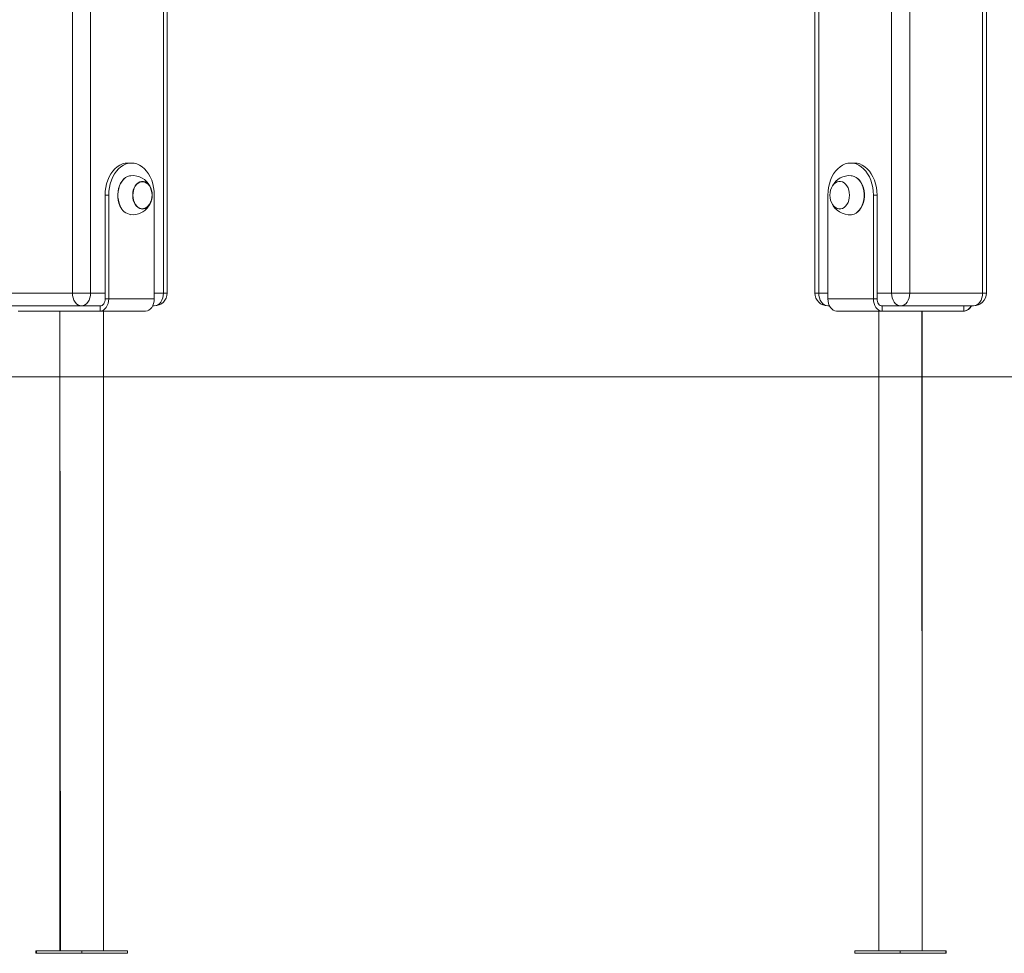
# Model space of a CAD drawing. Units: millimetres. Extents: x 18854 to 40105, y 5223 to 37898.
# Drawn here: x 24685 to 25450, y 32400 to 33126 of the extents above; entities that cross this region are included whole.
import ezdxf

# ---------------------------------------------------------------- set-up
doc = ezdxf.new("R2010")
doc.units = ezdxf.units.MM
doc.header["$LTSCALE"] = 200
doc.linetypes.add('PHANTOM', pattern=[12.7, 6.35, -1.27, 1.27, -1.27, 1.27, -1.27])
doc.styles.add('SLDTEXTSTYLE0', font='TXT', dxfattribs={"width": 0.663})
doc.dimstyles.new('SLDDIMSTYLE1', dxfattribs={"dimtxt": 489.203559, "dimasz": 400, "dimexe": 0, "dimexo": 0.0625, "dimgap": 122.30089, "dimtad": 0, "dimtih": 1, "dimtoh": 1, "dimdec": 0, "dimrnd": 1e-09, "dimzin": 12, "dimdsep": 46, "dimtxsty": 'SLDTEXTSTYLE0', "dimsah": 1, "dimcen": 0.09, "dimadec": 0, "dimazin": 3, "dimtfac": 1, "dimtofl": 0, "dimtmove": 0, "dimatfit": 3, "dimfxl": 0, "dimfrac": 2, "dimtolj": 1, "dimtzin": 12, "dimarcsym": 0})

# ---------------------------------------------------------------- blocks, each defined once
blk = doc.blocks.new('_D_1')
at = {"color": 7, "linetype": 'Continuous', "lineweight": 18}
for p, q in [((24135.07, 33638.18), (23135.07, 33638.18)), ((23255.07, 32848.37), (23255.07, 33638.18)), ((24135.07, 33638.18), (25135.07, 33578.37)), ((25135.07, 33578.37), (28872.01, 33578.37))]:
    blk.add_line(p, q, dxfattribs=at)
blk.add_solid([(23255.07, 33638.18), (23195.07, 33238.18), (23315.07, 33238.18)], dxfattribs=at)
at = {"color": 7, "linetype": 'Continuous', "lineweight": 18, "insert": (22076.73, 33929.32), "char_height": 529.167, "attachment_point": 1, "style": 'SLDTEXTSTYLE0'}
blk.add_mtext('730', dxfattribs=at)
blk = doc.blocks.new('_D_2')
at = {"color": 7, "linetype": 'Continuous', "lineweight": 18}
for p, q in [((24135.07, 34427.99), (23135.07, 34427.99)), ((23255.07, 33638.18), (23255.07, 34427.99)), ((24135.07, 34427.99), (25135.07, 34078.37)), ((25135.07, 34078.37), (26083.72, 34078.37))]:
    blk.add_line(p, q, dxfattribs=at)
blk.add_solid([(23255.07, 34427.99), (23195.07, 34027.99), (23315.07, 34027.99)], dxfattribs=at)
at = {"color": 7, "linetype": 'Continuous', "lineweight": 18, "insert": (21723.96, 34719.13), "char_height": 529.167, "attachment_point": 1, "style": 'SLDTEXTSTYLE0'}
blk.add_mtext('1230', dxfattribs=at)
blk = doc.blocks.new('_D_3')
at = {"color": 7, "linetype": 'Continuous', "lineweight": 18}
for p, q in [((24135.07, 35217.81), (23135.07, 35217.81)), ((23255.07, 34427.99), (23255.07, 35217.81)), ((24135.07, 35217.81), (25135.07, 34378.37)), ((25135.07, 34378.37), (26083.72, 34378.37))]:
    blk.add_line(p, q, dxfattribs=at)
blk.add_solid([(23255.07, 35217.81), (23195.07, 34817.81), (23315.07, 34817.81)], dxfattribs=at)
at = {"color": 7, "linetype": 'Continuous', "lineweight": 18, "insert": (21723.96, 35508.94), "char_height": 529.167, "attachment_point": 1, "style": 'SLDTEXTSTYLE0'}
blk.add_mtext('1530', dxfattribs=at)
blk = doc.blocks.new('_D_4')
at = {"color": 7, "linetype": 'Continuous', "lineweight": 18}
for p, q in [((24135.07, 36007.62), (23135.07, 36007.62)), ((23255.07, 35217.81), (23255.07, 36007.62)), ((24135.07, 36007.62), (25135.07, 34878.37)), ((25135.07, 34878.37), (28983.72, 34878.37))]:
    blk.add_line(p, q, dxfattribs=at)
blk.add_solid([(23255.07, 36007.62), (23195.07, 35607.62), (23315.07, 35607.62)], dxfattribs=at)
at = {"color": 7, "linetype": 'Continuous', "lineweight": 18, "insert": (21723.96, 36298.75), "char_height": 529.167, "attachment_point": 1, "style": 'SLDTEXTSTYLE0'}
blk.add_mtext('2030', dxfattribs=at)
blk = doc.blocks.new('_D_5')
at = {"color": 7, "linetype": 'Continuous', "lineweight": 18}
for p, q in [((24135.07, 36797.43), (23135.07, 36797.43)), ((23255.07, 36007.62), (23255.07, 36797.43)), ((24135.07, 36797.43), (25135.07, 36299.16)), ((25135.07, 36299.16), (26025.72, 36299.16))]:
    blk.add_line(p, q, dxfattribs=at)
blk.add_solid([(23255.07, 36797.43), (23195.07, 36397.43), (23315.07, 36397.43)], dxfattribs=at)
at = {"color": 7, "linetype": 'Continuous', "lineweight": 18, "insert": (21723.96, 37088.56), "char_height": 529.167, "attachment_point": 1, "style": 'SLDTEXTSTYLE0'}
blk.add_mtext('3451', dxfattribs=at)
blk = doc.blocks.new('_D_6')
at = {"color": 7, "linetype": 'Continuous', "lineweight": 18}
for p, q in [((24135.07, 37597.24), (23135.07, 37597.24)), ((23255.07, 36797.43), (23255.07, 37597.24)), ((24135.07, 37597.24), (25135.07, 36749.23)), ((25135.07, 36749.23), (29825.72, 36749.23))]:
    blk.add_line(p, q, dxfattribs=at)
blk.add_solid([(23255.07, 37597.24), (23195.07, 37197.24), (23315.07, 37197.24)], dxfattribs=at)
at = {"color": 7, "linetype": 'Continuous', "lineweight": 18, "insert": (21723.96, 37888.37), "char_height": 529.167, "attachment_point": 1, "style": 'SLDTEXTSTYLE0'}
blk.add_mtext('3901', dxfattribs=at)

msp = doc.modelspace()

# ---------------------------------------------------------------- linework, layer by layer
at = {"color": 7, "linetype": 'PHANTOM', "lineweight": 18}
for p, q in [((25433.2, 33916.24), (25433.2, 32913.37)), ((25376.63, 33868.77), (25376.63, 32913.37)), ((25362.49, 33856.9), (25362.49, 32913.37)), ((25305.92, 33809.44), (25305.92, 32913.37)), ((24796.8, 32913.37), (24796.8, 33382.3)), ((24740.24, 32913.37), (24740.24, 33334.84)), ((24726.09, 32913.37), (24726.09, 33322.97)), ((24754.38, 32989.37), (24751.55, 32989.37)), ((25351.18, 32989.37), (25348.35, 32989.37)), ((24669.53, 32913.37), (24726.09, 32913.37)), ((24726.09, 32913.37), (24740.24, 32913.37)), ((24740.24, 32913.37), (24751.55, 32913.37)), ((24751.55, 32908.87), (24754.38, 32908.87)), ((24789.73, 32908.87), (24754.38, 32908.87)), ((24789.73, 32913.37), (24796.8, 32913.37)), ((24796.8, 32913.37), (24799.73, 32913.37)), ((25302.99, 32913.37), (25305.92, 32913.37)), ((25305.92, 32913.37), (25312.99, 32913.37)), ((25348.35, 32908.87), (25312.99, 32908.87)), ((25348.35, 32908.87), (25351.18, 32908.87)), ((25351.18, 32913.37), (25362.49, 32913.37)), ((25362.49, 32913.37), (25376.63, 32913.37)), ((25376.63, 32913.37), (25433.2, 32913.37)), ((25433.2, 32913.37), (25436.13, 32913.37)), ((24747.66, 32899.37), (24747.66, 32903.37)), ((25355.07, 32903.37), (25355.07, 32899.37)), ((25418.7, 32899.37), (25418.7, 32903.37)), ((25419.06, 32899.37), (25419.06, 32899.37))]:
    msp.add_line(p, q, dxfattribs=at)
at = {"color": 7, "linetype": 'Continuous', "lineweight": 18}
for p, q in [((25436.13, 32913.37), (25436.13, 33918.69)), ((25302.99, 33806.98), (25302.99, 32913.37)), ((24799.73, 32913.37), (24799.73, 33384.76)), ((24772.06, 33014.37), (24769.23, 33014.37)), ((25330.67, 33014.37), (25333.5, 33014.37)), ((24780.33, 33000.12), (24780.17, 33000.11)), ((25322.56, 33000.11), (25322.39, 33000.12)), ((24751.55, 32908.87), (24751.55, 32989.37)), ((24754.38, 32908.87), (24754.38, 32989.37)), ((24789.73, 32908.87), (24789.73, 32989.37)), ((25312.99, 32908.87), (25312.99, 32989.37)), ((25348.35, 32908.87), (25348.35, 32989.37)), ((25351.18, 32908.87), (25351.18, 32989.37)), ((24780.17, 32978.63), (24780.33, 32978.63)), ((25322.39, 32978.63), (25322.56, 32978.63)), ((24733.16, 32903.37), (24676.6, 32903.37)), ((24684.02, 32899.37), (24747.66, 32899.37)), ((24716.42, 32899.37), (24716.42, 32402.37)), ((24716.42, 32899.37), (24716.77, 32402.37)), ((24743.77, 32903.37), (24733.16, 32903.37)), ((24743.77, 32903.37), (24747.66, 32903.37)), ((24783.02, 32899.37), (24747.66, 32899.37)), ((24750.27, 32402.37), (24750.27, 32899.37)), ((24789.73, 32903.37), (24788.49, 32903.37)), ((25314.23, 32903.37), (25312.99, 32903.37)), ((25355.07, 32899.37), (25319.71, 32899.37)), ((25352.46, 32899.37), (25352.46, 32402.37)), ((25358.95, 32903.37), (25355.07, 32903.37)), ((25418.7, 32899.37), (25355.07, 32899.37)), ((25369.56, 32903.37), (25358.95, 32903.37)), ((25426.13, 32903.37), (25369.56, 32903.37)), ((25386.31, 32402.37), (25385.96, 32899.37)), ((25386.31, 32402.37), (25386.31, 32899.37)), ((25418.7, 32899.37), (25419.06, 32899.37)), ((36493.3, 32848.37), (23809.57, 32848.37)), ((24697.81, 32400.37), (24697.81, 32402.37)), ((24698.16, 32402.37), (24697.81, 32402.37)), ((24698.16, 32400.37), (24698.16, 32402.37)), ((24733.52, 32402.37), (24698.16, 32402.37)), ((24733.52, 32400.37), (24733.52, 32402.37)), ((24768.87, 32402.37), (24733.52, 32402.37)), ((24768.87, 32400.37), (24768.87, 32402.37)), ((25333.85, 32400.37), (25333.85, 32402.37)), ((25369.21, 32402.37), (25333.85, 32402.37)), ((25369.21, 32400.37), (25369.21, 32402.37)), ((25404.56, 32402.37), (25369.21, 32402.37)), ((25404.92, 32402.37), (25404.56, 32402.37)), ((25404.56, 32400.37), (25404.56, 32402.37)), ((25404.92, 32400.37), (25404.92, 32402.37)), ((24698.16, 32400.37), (24697.81, 32400.37)), ((24733.52, 32400.37), (24698.16, 32400.37)), ((24768.87, 32400.37), (24733.52, 32400.37)), ((25369.21, 32400.37), (25333.85, 32400.37)), ((25404.56, 32400.37), (25369.21, 32400.37)), ((25404.92, 32400.37), (25404.56, 32400.37))]:
    msp.add_line(p, q, dxfattribs=at)
at = {"color": 7, "linetype": 'Continuous', "lineweight": 18, "flags": 128}
for points in [[(24751.55, 32989.37), (24751.68, 32992.39), (24752.06, 32995.36), (24752.7, 32998.24), (24753.57, 33000.99), (24754.68, 33003.57), (24756, 33005.95), (24757.5, 33008.09), (24759.19, 33009.95), (24761.01, 33011.51), (24762.96, 33012.75), (24765, 33013.65), (24767.1, 33014.19), (24769.23, 33014.37)], [(24772.06, 33014.37), (24769.92, 33014.19), (24767.83, 33013.65), (24765.79, 33012.75), (24763.84, 33011.51), (24762.01, 33009.95), (24760.33, 33008.09), (24758.82, 33005.95), (24757.51, 33003.57), (24756.4, 33000.99), (24755.53, 32998.24), (24754.89, 32995.36), (24754.51, 32992.39), (24754.38, 32989.37)], [(24789.73, 32989.37), (24789.6, 32992.39), (24789.22, 32995.36), (24788.58, 32998.24), (24787.71, 33000.99), (24786.6, 33003.57), (24785.29, 33005.95), (24783.78, 33008.09), (24782.1, 33009.95), (24780.27, 33011.51), (24778.32, 33012.75), (24776.29, 33013.65), (24774.19, 33014.19), (24772.06, 33014.37)], [(25330.67, 33014.37), (25328.54, 33014.19), (25326.44, 33013.65), (25324.4, 33012.75), (25322.46, 33011.51), (25320.63, 33009.95), (25318.95, 33008.09), (25317.44, 33005.95), (25316.12, 33003.57), (25315.02, 33000.99), (25314.14, 32998.24), (25313.51, 32995.36), (25313.12, 32992.39), (25312.99, 32989.37)], [(25348.35, 32989.37), (25348.22, 32992.39), (25347.83, 32995.36), (25347.2, 32998.24), (25346.32, 33000.99), (25345.22, 33003.57), (25343.9, 33005.95), (25342.39, 33008.09), (25340.71, 33009.95), (25338.89, 33011.51), (25336.94, 33012.75), (25334.9, 33013.65), (25332.8, 33014.19), (25330.67, 33014.37)], [(25333.5, 33014.37), (25335.63, 33014.19), (25337.73, 33013.65), (25339.77, 33012.75), (25341.71, 33011.51), (25343.54, 33009.95), (25345.22, 33008.09), (25346.73, 33005.95), (25348.05, 33003.57), (25349.15, 33000.99), (25350.03, 32998.24), (25350.66, 32995.36), (25351.05, 32992.39), (25351.18, 32989.37)], [(24763.02, 32981.2), (24762.24, 32983.24), (24761.7, 32985.43), (24761.39, 32987.72), (24761.34, 32990.04), (24761.54, 32992.34), (24761.98, 32994.58), (24762.66, 32996.69), (24763.56, 32998.64), (24764.66, 33000.36), (24765.93, 33001.83), (24767.35, 33003.01), (24768.88, 33003.86), (24770.48, 33004.38), (24771.63, 33004.54)], [(24763.15, 32981.19), (24762.38, 32983.24), (24761.83, 32985.43), (24761.52, 32987.72), (24761.47, 32990.04), (24761.67, 32992.35), (24762.11, 32994.59), (24762.79, 32996.7), (24763.69, 32998.65), (24764.79, 33000.37), (24766.07, 33001.84), (24767.49, 33003.02), (24769.01, 33003.88), (24770.62, 33004.39), (24771.63, 33004.54)], [(24785.12, 32980.79), (24783.93, 32979.75), (24782.62, 32979.03), (24781.24, 32978.67), (24779.84, 32978.67), (24778.46, 32979.03), (24777.15, 32979.75), (24775.96, 32980.8), (24774.92, 32982.13), (24774.08, 32983.72), (24773.45, 32985.49), (24773.07, 32987.4), (24772.94, 32989.37), (24773.07, 32991.35), (24773.45, 32993.26), (24774.08, 32995.03), (24774.92, 32996.62), (24775.96, 32997.95), (24777.15, 32999), (24778.46, 32999.71), (24779.84, 33000.08), (24781.24, 33000.08), (24782.62, 32999.71), (24783.93, 32999), (24785.12, 32997.95), (24786.16, 32996.61), (24787, 32995.03), (24787.63, 32993.26), (24788.01, 32991.35), (24788.14, 32989.37), (24788.01, 32987.4), (24787.63, 32985.49), (24787, 32983.71), (24786.16, 32982.13), (24785.12, 32980.79)], [(24774.29, 32983.71), (24773.66, 32985.44), (24773.26, 32987.29), (24773.12, 32989.22), (24773.22, 32991.15), (24773.58, 32993.02), (24774.17, 32994.77), (24774.98, 32996.33), (24775.98, 32997.66), (24777.13, 32998.7), (24778.4, 32999.43), (24779.75, 32999.81), (24781.12, 32999.84), (24782.47, 32999.51), (24783.75, 32998.84), (24784.93, 32997.84), (24785.95, 32996.56), (24786.8, 32995.03), (24787.42, 32993.31), (24787.82, 32991.45), (24787.96, 32989.53), (24787.86, 32987.6), (24787.5, 32985.73), (24786.91, 32983.98), (24786.1, 32982.41), (24785.1, 32981.09), (24783.95, 32980.04), (24782.68, 32979.32), (24781.34, 32978.93), (24779.97, 32978.9), (24778.61, 32979.23), (24777.33, 32979.91), (24776.15, 32980.9), (24775.13, 32982.19), (24774.29, 32983.71)], [(25314.58, 32989.37), (25314.71, 32991.35), (25315.1, 32993.26), (25315.72, 32995.03), (25316.57, 32996.62), (25317.6, 32997.95), (25318.8, 32999), (25320.1, 32999.71), (25321.48, 33000.08), (25322.89, 33000.08), (25324.27, 32999.71), (25325.57, 32999), (25326.77, 32997.95), (25327.8, 32996.62), (25328.65, 32995.03), (25329.27, 32993.26), (25329.66, 32991.35), (25329.79, 32989.37), (25329.66, 32987.4), (25329.27, 32985.49), (25328.65, 32983.71), (25327.8, 32982.13), (25326.77, 32980.79), (25325.57, 32979.75), (25324.27, 32979.03), (25322.89, 32978.67), (25321.48, 32978.67), (25320.1, 32979.03), (25318.8, 32979.75), (25317.6, 32980.79), (25316.57, 32982.13), (25315.72, 32983.71), (25315.1, 32985.49), (25314.71, 32987.4), (25314.58, 32989.37)], [(25331.1, 33004.54), (25331.76, 33004.46), (25333.37, 33004.02), (25334.92, 33003.23), (25336.37, 33002.12), (25337.67, 33000.71), (25338.81, 32999.03), (25339.76, 32997.13), (25340.49, 32995.05), (25340.98, 32992.83), (25341.23, 32990.54), (25341.23, 32988.21), (25340.98, 32985.91), (25340.49, 32983.7), (25339.76, 32981.61), (25338.81, 32979.71), (25337.67, 32978.04), (25336.37, 32976.63), (25334.92, 32975.52), (25333.37, 32974.73), (25331.76, 32974.29), (25331.1, 32974.21)], [(25331.1, 33004.54), (25331.9, 33004.44), (25333.51, 33004), (25335.06, 33003.22), (25336.5, 33002.11), (25337.81, 33000.7), (25338.95, 32999.03), (25339.89, 32997.13), (25340.62, 32995.04), (25341.11, 32992.83), (25341.37, 32990.53), (25341.37, 32988.21), (25341.11, 32985.92), (25340.62, 32983.7), (25339.89, 32981.62), (25338.95, 32979.72), (25337.81, 32978.05), (25336.5, 32976.64), (25335.06, 32975.53), (25333.51, 32974.75), (25331.9, 32974.3), (25331.41, 32974.24)], [(24747.66, 32903.37), (24748.42, 32903.48), (24749.15, 32903.79), (24749.82, 32904.3), (24750.41, 32904.98), (24750.89, 32905.82), (24751.25, 32906.77), (24751.47, 32907.8), (24751.55, 32908.87)], [(24747.66, 32899.37), (24748.97, 32899.56), (24750.23, 32900.1), (24751.39, 32900.97), (24752.41, 32902.16), (24753.25, 32903.6), (24753.87, 32905.24), (24754.25, 32907.02), (24754.38, 32908.87)], [(24783.02, 32899.37), (24784.33, 32899.56), (24785.59, 32900.1), (24786.75, 32900.97), (24787.77, 32902.16), (24788.6, 32903.6), (24789.22, 32905.24), (24789.6, 32907.02), (24789.73, 32908.87)], [(25319.71, 32899.37), (25318.4, 32899.56), (25317.14, 32900.1), (25315.98, 32900.97), (25314.96, 32902.16), (25314.12, 32903.6), (25313.5, 32905.24), (25313.12, 32907.02), (25312.99, 32908.87)], [(25355.07, 32899.37), (25353.75, 32899.56), (25352.49, 32900.1), (25351.33, 32900.97), (25350.32, 32902.16), (25349.48, 32903.6), (25348.86, 32905.24), (25348.48, 32907.02), (25348.35, 32908.87)], [(25355.07, 32903.37), (25354.31, 32903.48), (25353.58, 32903.79), (25352.9, 32904.3), (25352.32, 32904.98), (25351.83, 32905.82), (25351.47, 32906.77), (25351.25, 32907.8), (25351.18, 32908.87)]]:
    msp.add_lwpolyline(points, dxfattribs=at)
at = {"color": 7, "linetype": 'PHANTOM', "lineweight": 18, "flags": 128}
for points in [[(24733.16, 32903.37), (24731.79, 32903.57), (24730.46, 32904.13), (24729.24, 32905.06), (24728.16, 32906.3), (24727.29, 32907.82), (24726.63, 32909.55), (24726.23, 32911.42), (24726.09, 32913.37)], [(24733.16, 32903.37), (24734.54, 32903.57), (24735.87, 32904.13), (24737.09, 32905.06), (24738.17, 32906.3), (24739.04, 32907.82), (24739.7, 32909.55), (24740.1, 32911.42), (24740.24, 32913.37)], [(24789.73, 32903.37), (24791.11, 32903.57), (24792.44, 32904.13), (24793.66, 32905.06), (24794.73, 32906.3), (24795.61, 32907.82), (24796.27, 32909.55), (24796.67, 32911.42), (24796.8, 32913.37)], [(25305.92, 32913.37), (25306.06, 32911.42), (25306.46, 32909.55), (25307.11, 32907.82), (25307.99, 32906.3), (25309.06, 32905.06), (25310.29, 32904.13), (25311.61, 32903.57), (25312.99, 32903.37)], [(25362.49, 32913.37), (25362.63, 32911.42), (25363.03, 32909.55), (25363.68, 32907.82), (25364.56, 32906.3), (25365.63, 32905.06), (25366.85, 32904.13), (25368.18, 32903.57), (25369.56, 32903.37)], [(25376.63, 32913.37), (25376.5, 32911.42), (25376.09, 32909.55), (25375.44, 32907.82), (25374.56, 32906.3), (25373.49, 32905.06), (25372.27, 32904.13), (25370.94, 32903.57), (25369.56, 32903.37)], [(25433.2, 32913.37), (25433.06, 32911.42), (25432.66, 32909.55), (25432.01, 32907.82), (25431.13, 32906.3), (25430.06, 32905.06), (25428.84, 32904.13), (25427.51, 32903.57), (25426.13, 32903.37)]]:
    msp.add_lwpolyline(points, dxfattribs=at)
at = {"color": 7, "linetype": 'Continuous', "lineweight": 18}
for centre, radius, start, end in [((24772.88, 32989.6), 14.99, 26.5347, 94.76103), ((25329.84, 32989.63), 14.96, 85.20411, 152.0194), ((25329.88, 32989.22), 15.06, 202.97584, 274.64688), ((24773.23, 32985.02), 10.9, 200.52435, 261.45487), ((24773.34, 32984.93), 10.86, 200.14392, 260.84614), ((24772.89, 32989.13), 14.94, 265.05819, 324.4994), ((24789.73, 32913.37), 10, 270.00087, 0), ((25312.99, 32913.37), 10, 179.99999, 269.99961), ((25426.13, 32913.37), 10, 269.99989, 0), ((25418.23, 32905.78), 6.42, 274.28036, 337.9987), ((25418.49, 32905.9), 6.55, 274.94059, 337.33846)]:
    msp.add_arc(centre, radius, start, end, dxfattribs=at)

# ---------------------------------------------------------------- dimensions: what is measured, and where the dimension line sits
for feature_location, offset, picture, middle in [((29845.72, 36749.23), (-6710.65, 848.01), '_D_6', (22429.51, 37597.24)), ((26045.72, 36299.16), (-2910.65, 498.27), '_D_5', (22429.51, 36797.43)), ((29003.72, 34878.37), (-5868.65, 1129.24), '_D_4', (22429.51, 36007.62)), ((26103.72, 34378.37), (-2968.65, 839.43), '_D_3', (22429.51, 35217.81)), ((26103.72, 34078.37), (-2968.65, 349.62), '_D_2', (22429.51, 34427.99)), ((28892.01, 33578.37), (-5756.95, 59.81), '_D_1', (22605.9, 33638.18))]:
    dim = msp.add_ordinate_dim(feature_location=feature_location, offset=offset, dtype=0, origin=(23809.57, 32848.37), dimstyle='SLDDIMSTYLE1', dxfattribs=at)
    dim.commit()
    dim.dimension.update_dxf_attribs({"geometry": picture, "text_midpoint": middle})

doc.saveas('drawing.dxf')
